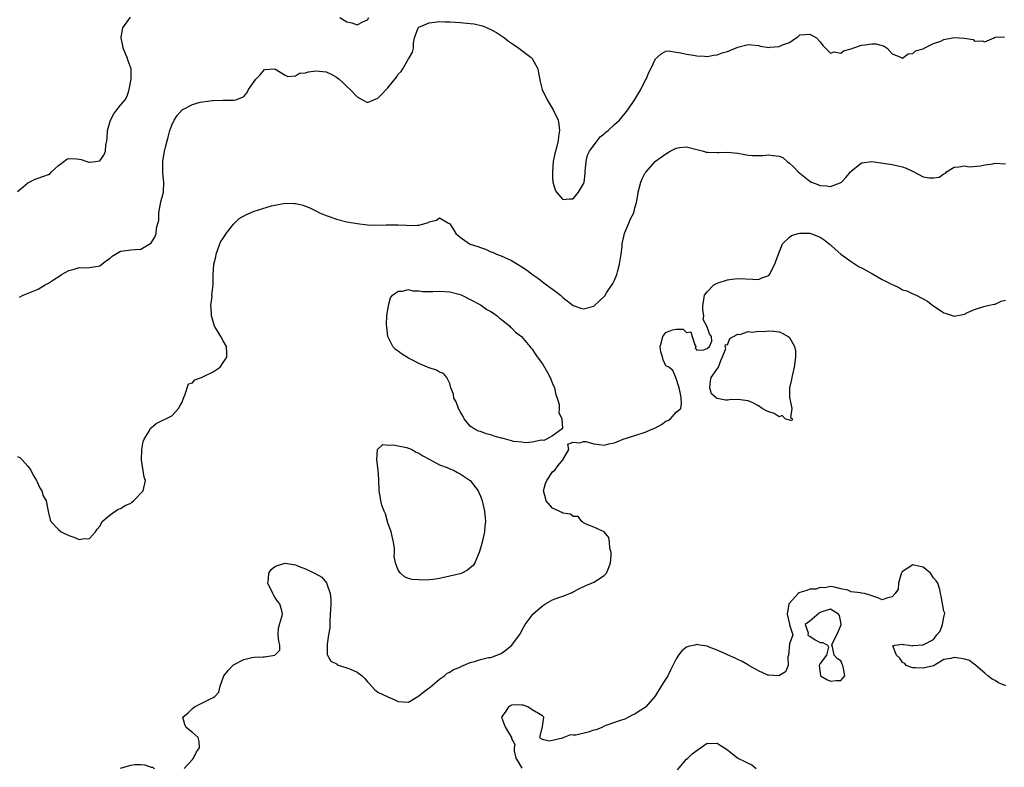
# Model space of a CAD drawing. Units: inches. Extents: x 2550000 to 2553000, y 1539000 to 1542000.
# Drawn here: x 2551273 to 2551465, y 1540239 to 1540385 of the extents above; entities that cross this region are included whole.
import ezdxf

# ---------------------------------------------------------------- set-up
doc = ezdxf.new("R2010")
doc.units = ezdxf.units.IN
doc.header["$MEASUREMENT"] = 0
doc.layers.add('LD25501539_2ft', color=52, linetype='Continuous')

msp = doc.modelspace()

# ---------------------------------------------------------------- linework, layer by layer
at = {"layer": 'LD25501539_2ft'}
for points, elevation in [([(2551273, 1540351.17), (2551274.08, 1540352.08), (2551275, 1540352.83), (2551275.29, 1540353), (2551276.44, 1540353.56), (2551277, 1540353.78), (2551277.95, 1540354.05), (2551279, 1540354.43), (2551279.33, 1540354.67), (2551279.64, 1540355), (2551281, 1540356.2), (2551281.99, 1540357), (2551282.57, 1540357.43), (2551283, 1540357.57), (2551284.47, 1540357.53), (2551285, 1540357.44), (2551285.35, 1540357.35), (2551286.48, 1540357), (2551286.89, 1540356.89), (2551287, 1540356.88), (2551288.15, 1540357), (2551288.9, 1540357.1), (2551289, 1540357.15), (2551289.76, 1540358.24), (2551290.09, 1540359), (2551290.18, 1540360.18), (2551290.34, 1540361), (2551290.42, 1540361.58), (2551290.47, 1540363), (2551291.05, 1540365), (2551291.73, 1540366.27), (2551292.34, 1540367), (2551293, 1540367.94), (2551293.9, 1540369), (2551294.31, 1540369.69), (2551294.68, 1540371), (2551295.09, 1540373), (2551295.08, 1540375), (2551294.53, 1540376.53), (2551294.39, 1540377), (2551293.91, 1540378.09), (2551293.53, 1540379), (2551293.48, 1540379.48), (2551293.12, 1540381), (2551293.17, 1540381.17), (2551293.5, 1540383), (2551294.94, 1540385.06)], 8384), ([(2551273.37, 1540330.63), (2551274.13, 1540331), (2551277, 1540332.15), (2551278.39, 1540333), (2551279, 1540333.34), (2551279.99, 1540334.01), (2551281.21, 1540334.79), (2551281.56, 1540335), (2551283, 1540335.79), (2551284.05, 1540336.05), (2551285, 1540336.37), (2551286.35, 1540336.35), (2551287, 1540336.4), (2551289, 1540336.71), (2551289.39, 1540337), (2551290.29, 1540337.72), (2551291, 1540338.18), (2551291.42, 1540338.58), (2551293, 1540339.55), (2551293.62, 1540339.62), (2551295, 1540339.83), (2551295.9, 1540339.9), (2551297, 1540339.92), (2551298.75, 1540341), (2551299, 1540341.2), (2551299.69, 1540342.31), (2551299.94, 1540343), (2551300.03, 1540344.03), (2551300.44, 1540345.56), (2551300.48, 1540347), (2551300.88, 1540349.12), (2551301.36, 1540351), (2551301.45, 1540353), (2551301.27, 1540354.73), (2551301.23, 1540355), (2551301.23, 1540357), (2551301.6, 1540359), (2551301.76, 1540359.76), (2551302.08, 1540361), (2551302.3, 1540361.7), (2551302.6, 1540363), (2551303, 1540364.06), (2551303.45, 1540365), (2551304.05, 1540365.95), (2551305, 1540367.05), (2551307, 1540368.09), (2551308.49, 1540368.49), (2551309, 1540368.61), (2551310.84, 1540368.84), (2551311, 1540368.83), (2551312.93, 1540368.93), (2551313, 1540368.91), (2551314.93, 1540368.93), (2551315, 1540368.91), (2551315.43, 1540369), (2551316.59, 1540369.41), (2551317, 1540369.65), (2551317.62, 1540370.38), (2551317.92, 1540371), (2551319.32, 1540373), (2551320.14, 1540373.86), (2551321, 1540374.87), (2551323, 1540374.99), (2551325, 1540373.76), (2551325.53, 1540373.53), (2551327, 1540373.64), (2551327.83, 1540374.17), (2551329, 1540374.25), (2551329.55, 1540374.45), (2551331, 1540374.64), (2551333, 1540374.43), (2551333.99, 1540373.99), (2551335, 1540373.4), (2551335.53, 1540373), (2551336.29, 1540372.29), (2551337, 1540371.58), (2551337.66, 1540371), (2551339, 1540369.57), (2551340.08, 1540369), (2551341, 1540368.43), (2551342.25, 1540369), (2551343, 1540369.27), (2551343.88, 1540370.12), (2551344.66, 1540371), (2551345, 1540371.34), (2551346.64, 1540373.36), (2551347, 1540373.94), (2551347.53, 1540374.47), (2551347.87, 1540375), (2551349, 1540376.92), (2551349.07, 1540377), (2551349.76, 1540378.24), (2551349.93, 1540379), (2551349.98, 1540379.98), (2551350.17, 1540381), (2551350.89, 1540383), (2551351, 1540383.1), (2551353, 1540383.96), (2551354.08, 1540384.08), (2551355, 1540384.2), (2551356.14, 1540384.14), (2551357, 1540384.14), (2551358.04, 1540384.04), (2551359, 1540384), (2551361, 1540383.81), (2551361.72, 1540383.72), (2551363.34, 1540383.34), (2551365, 1540382.65), (2551366.07, 1540382.07), (2551367.63, 1540381), (2551368.41, 1540380.41), (2551369, 1540379.98), (2551369.57, 1540379.57), (2551370.43, 1540379), (2551371, 1540378.58), (2551372.81, 1540377.19), (2551373.04, 1540377), (2551374.1, 1540375), (2551374.22, 1540374.22), (2551374.55, 1540372.55), (2551374.96, 1540371), (2551375.94, 1540369), (2551376.31, 1540368.31), (2551377.1, 1540367), (2551378.05, 1540365), (2551378.2, 1540364.2), (2551378.35, 1540363), (2551378.16, 1540361.84), (2551378.06, 1540361), (2551377.53, 1540359), (2551377.45, 1540358.55), (2551377.12, 1540357), (2551376.96, 1540355), (2551377, 1540353.94), (2551377.06, 1540353), (2551377.48, 1540351.48), (2551377.77, 1540351), (2551379, 1540349.57), (2551380.27, 1540349.73), (2551381, 1540349.76), (2551382.01, 1540351), (2551383, 1540352.64), (2551383.11, 1540353), (2551383.33, 1540354.67), (2551383.33, 1540355), (2551383.5, 1540357), (2551383.78, 1540358.22), (2551384.14, 1540359), (2551385.66, 1540361), (2551386.21, 1540361.79), (2551387, 1540362.36), (2551387.33, 1540362.67), (2551387.8, 1540363), (2551389, 1540364.19), (2551390.02, 1540365), (2551391.32, 1540366.68), (2551391.61, 1540367), (2551392.95, 1540369.05), (2551394.12, 1540371), (2551395, 1540372.75), (2551395.14, 1540373), (2551395.71, 1540374.29), (2551396.11, 1540375), (2551397, 1540376.93), (2551398.09, 1540377.91), (2551399, 1540378.45), (2551399.53, 1540378.47), (2551401, 1540378.27), (2551401.88, 1540378.12), (2551403, 1540377.82), (2551404.34, 1540377.66), (2551405, 1540377.51), (2551406.52, 1540377.48), (2551407, 1540377.41), (2551408.33, 1540377.67), (2551409, 1540377.7), (2551409.92, 1540378.08), (2551411, 1540378.39), (2551411.44, 1540378.56), (2551413, 1540379.21), (2551415, 1540379.72), (2551415.64, 1540379.64), (2551417, 1540379.52), (2551417.42, 1540379.42), (2551419, 1540379.17), (2551419.2, 1540379.2), (2551421, 1540379.31), (2551421.66, 1540379.66), (2551423, 1540380.15), (2551424.29, 1540381), (2551424.69, 1540381.31), (2551425, 1540381.59), (2551427, 1540381.74), (2551428.24, 1540381), (2551429, 1540380.24), (2551429.51, 1540379.51), (2551431, 1540378.06), (2551431.72, 1540378.28), (2551433, 1540378.02), (2551433.53, 1540378.47), (2551435, 1540378.87), (2551435.31, 1540379), (2551437, 1540379.59), (2551437.68, 1540379.68), (2551439, 1540379.88), (2551439.83, 1540379.83), (2551441, 1540379.54), (2551441.4, 1540379.4), (2551441.98, 1540379), (2551443, 1540377.89), (2551444.79, 1540377.21), (2551445, 1540377.09), (2551446.09, 1540377.91), (2551447, 1540377.97), (2551447.52, 1540378.48), (2551449, 1540378.92), (2551449.04, 1540378.96), (2551449.16, 1540379), (2551451, 1540379.95), (2551452.4, 1540380.4), (2551453, 1540380.68), (2551454.67, 1540381), (2551455, 1540381.08), (2551456.99, 1540380.99), (2551458.7, 1540380.7), (2551459, 1540380.38), (2551460.46, 1540380.46), (2551461, 1540380.23), (2551462.77, 1540381), (2551463, 1540381.13), (2551464.79, 1540381.21)], 8386), ([(2551335.67, 1540385), (2551337, 1540384.12), (2551337.95, 1540383.95), (2551339, 1540383.58), (2551340.22, 1540384.22), (2551341, 1540384.52), (2551341.3, 1540385)], 8384), ([(2551273, 1540299.63), (2551273.44, 1540299.44), (2551273.94, 1540299), (2551275, 1540297.8), (2551275.62, 1540297), (2551276.02, 1540296.02), (2551276.69, 1540295), (2551277, 1540294.26), (2551277.42, 1540293.42), (2551277.75, 1540293), (2551277.98, 1540291.98), (2551278.56, 1540291), (2551278.95, 1540289.05), (2551278.96, 1540288.96), (2551279.33, 1540287.33), (2551279.48, 1540287), (2551281, 1540285.48), (2551281.5, 1540285), (2551283, 1540284.27), (2551283.97, 1540283.97), (2551285, 1540283.54), (2551285.66, 1540283.66), (2551287, 1540283.69), (2551288.17, 1540285), (2551288.48, 1540285.52), (2551289, 1540286.09), (2551289.3, 1540286.7), (2551289.49, 1540287), (2551291, 1540288.32), (2551292.57, 1540289.43), (2551293, 1540289.55), (2551293.91, 1540290.09), (2551295, 1540290.6), (2551295.25, 1540290.75), (2551295.58, 1540291), (2551297.42, 1540293), (2551297.85, 1540295), (2551297.61, 1540295.61), (2551297.09, 1540299), (2551297.15, 1540301), (2551297.43, 1540302.57), (2551297.64, 1540303), (2551298.57, 1540304.57), (2551298.77, 1540305), (2551298.85, 1540305.15), (2551299, 1540305.25), (2551299.96, 1540306.04), (2551301, 1540306.56), (2551301.8, 1540307), (2551303, 1540307.56), (2551304.28, 1540309), (2551304.56, 1540309.44), (2551305, 1540310.23), (2551305.26, 1540311), (2551305.54, 1540311.54), (2551306.23, 1540313.77), (2551307, 1540313.97), (2551307.45, 1540314.55), (2551308.76, 1540315), (2551309.17, 1540315.17), (2551311, 1540316.12), (2551312.39, 1540317), (2551313, 1540317.9), (2551313.42, 1540318.57), (2551313.66, 1540319), (2551313.7, 1540319.7), (2551313.63, 1540321), (2551313, 1540322.11), (2551312.52, 1540323), (2551311.92, 1540323.92), (2551311.32, 1540325), (2551311, 1540325.92), (2551310.68, 1540327), (2551310.62, 1540328.62), (2551310.55, 1540329), (2551310.81, 1540330.81), (2551310.79, 1540331), (2551311.03, 1540333), (2551311.01, 1540334.99), (2551311.17, 1540337), (2551311.55, 1540338.45), (2551311.61, 1540339), (2551312.31, 1540341), (2551312.53, 1540341.47), (2551313, 1540342.1), (2551313.34, 1540342.66), (2551313.57, 1540343), (2551315, 1540344.79), (2551316.08, 1540345.92), (2551317.35, 1540346.65), (2551319, 1540347.31), (2551322.34, 1540348.34), (2551323, 1540348.51), (2551325, 1540348.88), (2551326.83, 1540348.83), (2551327, 1540348.8), (2551328.5, 1540348.5), (2551329.94, 1540347.94), (2551331, 1540347.38), (2551331.24, 1540347.24), (2551331.69, 1540347), (2551333, 1540346.49), (2551333.77, 1540346.23), (2551335, 1540345.77), (2551337, 1540345.24), (2551339, 1540344.92), (2551341, 1540344.7), (2551342.62, 1540344.62), (2551344.65, 1540344.65), (2551345, 1540344.69), (2551347, 1540344.67), (2551348.59, 1540344.59), (2551349, 1540344.53), (2551350.64, 1540344.64), (2551351, 1540344.59), (2551352.4, 1540345), (2551352.85, 1540345.15), (2551353, 1540345.26), (2551354.4, 1540345.6), (2551355, 1540346.07), (2551356.78, 1540345), (2551356.93, 1540344.93), (2551357, 1540344.86), (2551357.76, 1540343.76), (2551358.2, 1540343), (2551358.61, 1540342.61), (2551359, 1540342.29), (2551360.85, 1540341), (2551361, 1540340.94), (2551362.48, 1540340.48), (2551363, 1540340.24), (2551363.97, 1540339.97), (2551365, 1540339.45), (2551365.34, 1540339.34), (2551366.09, 1540339), (2551367, 1540338.64), (2551367.69, 1540338.31), (2551369, 1540337.72), (2551370.14, 1540337), (2551371, 1540336.52), (2551371.92, 1540335.92), (2551373.1, 1540335), (2551374.23, 1540334.23), (2551375, 1540333.61), (2551376.52, 1540332.52), (2551377, 1540332.15), (2551377.68, 1540331.68), (2551378.52, 1540331), (2551379, 1540330.57), (2551381, 1540329.02), (2551382.48, 1540328.48), (2551383, 1540328.32), (2551385, 1540328.88), (2551386.11, 1540329.89), (2551387.11, 1540330.89), (2551387.47, 1540331.47), (2551388.71, 1540333.29), (2551389, 1540333.92), (2551389.45, 1540335), (2551389.57, 1540335.57), (2551390, 1540337), (2551390.15, 1540337.84), (2551390.31, 1540339), (2551390.49, 1540340.49), (2551390.53, 1540341), (2551390.94, 1540343), (2551391, 1540343.18), (2551391.8, 1540345), (2551392.15, 1540345.85), (2551392.76, 1540347), (2551393, 1540347.95), (2551393.32, 1540349), (2551393.55, 1540350.45), (2551393.61, 1540351), (2551394.12, 1540353), (2551394.39, 1540353.61), (2551395, 1540354.76), (2551395.14, 1540355), (2551396.92, 1540357), (2551397, 1540357.07), (2551399, 1540358.51), (2551399.34, 1540358.66), (2551399.83, 1540359), (2551401, 1540359.58), (2551401.68, 1540359.68), (2551403, 1540359.82), (2551405, 1540359.35), (2551405.27, 1540359.27), (2551406.32, 1540359), (2551406.81, 1540358.81), (2551407, 1540358.78), (2551407.18, 1540358.82), (2551409, 1540358.72), (2551409.23, 1540358.77), (2551411, 1540358.82), (2551413, 1540358.61), (2551414.37, 1540358.37), (2551415, 1540358.23), (2551415.85, 1540358.15), (2551417, 1540358.14), (2551417.83, 1540358.17), (2551419, 1540358.31), (2551419.85, 1540358.15), (2551421, 1540358.04), (2551421.75, 1540357.75), (2551422.57, 1540357), (2551423, 1540356.67), (2551423.86, 1540355.86), (2551424.68, 1540355), (2551425, 1540354.72), (2551427, 1540353.17), (2551427.32, 1540353), (2551428.5, 1540352.5), (2551429, 1540352.32), (2551430.23, 1540352.23), (2551431, 1540352.15), (2551432.84, 1540352.84), (2551433, 1540352.88), (2551433.13, 1540353), (2551434.04, 1540353.96), (2551434.87, 1540355), (2551435, 1540355.14), (2551437, 1540356.7), (2551439, 1540357.01), (2551443, 1540356.4), (2551445, 1540355.96), (2551445.7, 1540355.7), (2551447.21, 1540355), (2551449, 1540353.98), (2551450.16, 1540353.84), (2551451, 1540353.79), (2551452.08, 1540353.92), (2551453, 1540354.61), (2551453.31, 1540354.69), (2551453.53, 1540355), (2551455, 1540355.86), (2551455.92, 1540355.92), (2551457, 1540356.13), (2551457.96, 1540355.96), (2551460.17, 1540356.17), (2551461, 1540356.35), (2551462.56, 1540356.56), (2551463, 1540356.64), (2551465, 1540356.56)], 8388), ([(2551305.39, 1540239), (2551307, 1540240.74), (2551307.18, 1540241), (2551307.76, 1540242.24), (2551308.37, 1540243), (2551308.28, 1540244.28), (2551308.1, 1540245), (2551307, 1540245.99), (2551305.81, 1540247), (2551305.54, 1540247.54), (2551305.15, 1540249), (2551306.19, 1540249.81), (2551307, 1540250.68), (2551307.4, 1540251), (2551310.61, 1540252.61), (2551311, 1540252.78), (2551311.33, 1540253), (2551312.15, 1540253.85), (2551312.41, 1540255), (2551313.11, 1540257), (2551313.96, 1540258.04), (2551314.85, 1540259), (2551315, 1540259.13), (2551317, 1540260.2), (2551318.55, 1540260.55), (2551319, 1540260.62), (2551320.73, 1540260.73), (2551321, 1540260.72), (2551323, 1540261), (2551323.97, 1540262.03), (2551323.97, 1540263), (2551323.76, 1540263.76), (2551323.68, 1540265), (2551323.75, 1540266.25), (2551323.9, 1540267), (2551324.31, 1540268.31), (2551324.47, 1540269), (2551324.38, 1540269.62), (2551323.99, 1540271), (2551323.53, 1540271.53), (2551323, 1540272.29), (2551322.74, 1540272.74), (2551322.64, 1540273), (2551321.66, 1540275), (2551321.78, 1540275.78), (2551321.82, 1540277), (2551322.32, 1540277.68), (2551323, 1540278.24), (2551323.53, 1540278.47), (2551325, 1540278.9), (2551327, 1540278.58), (2551327.75, 1540278.25), (2551329, 1540277.81), (2551331, 1540276.83), (2551332.17, 1540276.17), (2551333.08, 1540275.08), (2551333.12, 1540274.88), (2551333.77, 1540273), (2551333.87, 1540271.87), (2551333.88, 1540271), (2551333.81, 1540269.81), (2551333.79, 1540269), (2551333.69, 1540267.69), (2551333.68, 1540266.32), (2551333.47, 1540265), (2551333.15, 1540263.15), (2551333.18, 1540261.18), (2551333.26, 1540261), (2551333.89, 1540259.89), (2551335, 1540259.33), (2551335.15, 1540259.15), (2551337, 1540258.57), (2551337.71, 1540258.29), (2551339, 1540257.75), (2551339.98, 1540257), (2551340.5, 1540256.5), (2551341, 1540255.84), (2551341.43, 1540255.43), (2551342.38, 1540254.38), (2551343, 1540253.85), (2551344.95, 1540252.95), (2551346.33, 1540252.33), (2551347, 1540252.05), (2551347.95, 1540251.95), (2551349, 1540251.9), (2551350.79, 1540253), (2551351, 1540253.11), (2551352.02, 1540253.98), (2551353, 1540254.66), (2551353.21, 1540254.79), (2551355, 1540256.34), (2551356.01, 1540257), (2551356.5, 1540257.5), (2551357, 1540257.73), (2551357.73, 1540258.27), (2551359, 1540258.7), (2551359.18, 1540258.82), (2551361, 1540259.6), (2551361.8, 1540259.8), (2551363, 1540260.19), (2551364.55, 1540260.55), (2551365, 1540260.6), (2551366.17, 1540261), (2551367, 1540261.38), (2551367.96, 1540262.04), (2551369.06, 1540263), (2551370.55, 1540265), (2551370.73, 1540265.27), (2551371, 1540265.83), (2551371.68, 1540267), (2551373, 1540268.83), (2551373.17, 1540269), (2551375, 1540270.65), (2551375.6, 1540271), (2551377, 1540271.77), (2551378.22, 1540272.22), (2551379, 1540272.49), (2551380.78, 1540273.22), (2551381, 1540273.32), (2551382.07, 1540273.93), (2551383.46, 1540274.54), (2551384.56, 1540275), (2551385, 1540275.23), (2551385.69, 1540275.69), (2551387, 1540276.49), (2551387.45, 1540277), (2551387.93, 1540278.07), (2551388.27, 1540279), (2551388.39, 1540280.39), (2551388.38, 1540281), (2551388.14, 1540281.86), (2551388.05, 1540283), (2551387.89, 1540283.89), (2551386.98, 1540284.98), (2551385, 1540285.93), (2551383.53, 1540286.47), (2551383, 1540286.76), (2551382.89, 1540286.89), (2551382.67, 1540287), (2551381.96, 1540287.96), (2551381, 1540287.96), (2551380.47, 1540288.47), (2551379, 1540288.62), (2551378.77, 1540288.77), (2551378.24, 1540289), (2551377, 1540289.6), (2551375.77, 1540291), (2551375.59, 1540291.59), (2551375.23, 1540293), (2551375.62, 1540294.38), (2551375.87, 1540295), (2551377, 1540296.64), (2551377.45, 1540297), (2551378.08, 1540297.92), (2551379, 1540299), (2551380.17, 1540301), (2551379.98, 1540302.02), (2551381, 1540302.43), (2551382.29, 1540302.29), (2551383, 1540302.59), (2551383.44, 1540302.56), (2551385, 1540302.09), (2551386.01, 1540301.99), (2551387, 1540301.85), (2551387.92, 1540302.08), (2551389, 1540302.31), (2551390.71, 1540303), (2551393, 1540303.76), (2551395, 1540304.4), (2551396.45, 1540305), (2551396.83, 1540305.17), (2551398.15, 1540305.85), (2551399, 1540306.5), (2551399.35, 1540306.65), (2551399.92, 1540307), (2551401, 1540308.24), (2551401.92, 1540309), (2551402.04, 1540309.96), (2551401.97, 1540311), (2551401.86, 1540311.86), (2551401.57, 1540313), (2551400.96, 1540315), (2551400.35, 1540316.35), (2551399.57, 1540317), (2551399, 1540317.3), (2551398.45, 1540318.45), (2551398.32, 1540319), (2551398.01, 1540320.01), (2551397.86, 1540321), (2551398.15, 1540321.85), (2551398.41, 1540323), (2551399, 1540323.74), (2551400.26, 1540324.26), (2551401, 1540324.43), (2551402.37, 1540324.37), (2551403, 1540323.75), (2551403.85, 1540323.85), (2551404.1, 1540323), (2551404.66, 1540321.34), (2551404.8, 1540321), (2551404.71, 1540320.71), (2551405, 1540320.3), (2551406.4, 1540320.4), (2551407, 1540320.61), (2551407.46, 1540321), (2551407.95, 1540322.05), (2551407.85, 1540323), (2551407.48, 1540323.48), (2551407, 1540324.83), (2551406.9, 1540324.9), (2551406.94, 1540325), (2551406.27, 1540326.27), (2551406.37, 1540327), (2551406.2, 1540328.2), (2551406.21, 1540329), (2551406.31, 1540329.69), (2551406.53, 1540331), (2551407, 1540331.66), (2551408.34, 1540333), (2551409, 1540333.32), (2551411, 1540333.99), (2551411.87, 1540334.13), (2551413, 1540334.24), (2551415.88, 1540334.12), (2551417, 1540334.05), (2551417.65, 1540334.35), (2551419, 1540334.83), (2551419.12, 1540335), (2551420.2, 1540337), (2551420.4, 1540337.6), (2551420.9, 1540339), (2551421.69, 1540341), (2551423, 1540342.27), (2551423.4, 1540342.6), (2551424.72, 1540343), (2551425, 1540343.06), (2551427, 1540343.05), (2551427.19, 1540343), (2551429, 1540342.29), (2551429.75, 1540341.75), (2551430.71, 1540341), (2551430.86, 1540340.86), (2551431, 1540340.77), (2551431.92, 1540339.92), (2551433.01, 1540339), (2551435, 1540337.53), (2551435.78, 1540337), (2551436.53, 1540336.53), (2551437, 1540336.31), (2551437.86, 1540335.86), (2551439, 1540335.24), (2551439.16, 1540335.16), (2551441, 1540334.08), (2551442.87, 1540333.13), (2551443.2, 1540333), (2551444.43, 1540332.43), (2551445, 1540332.07), (2551445.82, 1540331.82), (2551447, 1540331.26), (2551447.21, 1540331.21), (2551447.67, 1540331), (2551449.87, 1540329.87), (2551450.87, 1540329), (2551452.16, 1540328.16), (2551453, 1540327.57), (2551453.46, 1540327.46), (2551454.83, 1540327), (2551455.05, 1540326.95), (2551457, 1540327.31), (2551457.62, 1540327.62), (2551459, 1540328.21), (2551460.79, 1540328.79), (2551461.54, 1540329), (2551462.77, 1540329.23), (2551463, 1540329.26), (2551464.18, 1540329.82), (2551465, 1540330.04)], 8390), ([(2551465.06, 1540255.06), (2551463.65, 1540255.65), (2551463, 1540256.08), (2551462.38, 1540256.38), (2551461.55, 1540257), (2551461, 1540257.55), (2551459.26, 1540259), (2551459.17, 1540259.17), (2551459, 1540259.22), (2551458.01, 1540260.01), (2551457, 1540260.25), (2551456.39, 1540260.38), (2551455, 1540260.56), (2551454.37, 1540260.37), (2551453, 1540260.21), (2551451.16, 1540259), (2551451, 1540258.94), (2551449, 1540258.48), (2551447.45, 1540258.55), (2551447, 1540258.56), (2551445.69, 1540259), (2551445.44, 1540259.44), (2551445, 1540259.63), (2551444.44, 1540260.44), (2551443.81, 1540261), (2551443.13, 1540262.87), (2551443.52, 1540263), (2551445, 1540263.16), (2551445.13, 1540263.13), (2551446.37, 1540263), (2551446.84, 1540262.84), (2551447, 1540262.89), (2551449, 1540263.04), (2551449.12, 1540263.12), (2551451, 1540264.1), (2551451.67, 1540265), (2551452.29, 1540265.71), (2551452.77, 1540267), (2551453, 1540268.39), (2551453.18, 1540269.18), (2551453, 1540269.58), (2551452.49, 1540272.49), (2551452.39, 1540273), (2551452.22, 1540273.78), (2551451.85, 1540275), (2551451.5, 1540275.5), (2551451, 1540276.07), (2551450.41, 1540277), (2551449, 1540278.16), (2551447.54, 1540278.46), (2551447, 1540278.6), (2551445.72, 1540277.72), (2551445, 1540277.3), (2551444.86, 1540277.14), (2551444.67, 1540276.67), (2551444.18, 1540275), (2551444.13, 1540273.87), (2551443.53, 1540273), (2551443, 1540272.36), (2551442.16, 1540272.16), (2551441, 1540271.77), (2551440.19, 1540272.19), (2551439, 1540272.56), (2551438.68, 1540272.68), (2551437.59, 1540273), (2551437, 1540273.11), (2551436.84, 1540273.16), (2551435, 1540273.36), (2551434.35, 1540273.65), (2551433, 1540273.91), (2551431.74, 1540274.26), (2551431, 1540274.4), (2551429.91, 1540274.09), (2551429, 1540274.18), (2551428.16, 1540273.84), (2551427, 1540273.83), (2551426.39, 1540273.61), (2551425, 1540273.18), (2551424.88, 1540273.12), (2551424.72, 1540273), (2551423, 1540271.17), (2551422.87, 1540271), (2551422.55, 1540269), (2551423, 1540267.05), (2551423.05, 1540267), (2551423.05, 1540266.95), (2551423.65, 1540265), (2551423, 1540263.21), (2551422.8, 1540261), (2551422.73, 1540260.73), (2551422.75, 1540259), (2551422.24, 1540257.76), (2551420.98, 1540257.02), (2551419, 1540257.12), (2551418.84, 1540257.16), (2551417, 1540257.98), (2551415.15, 1540259), (2551415.07, 1540259.07), (2551413.81, 1540259.81), (2551413, 1540260.21), (2551412.47, 1540260.47), (2551411, 1540261.11), (2551410.83, 1540261.17), (2551409, 1540262.01), (2551407.43, 1540262.57), (2551407, 1540262.75), (2551405.51, 1540263), (2551405, 1540263.12), (2551404.61, 1540263), (2551403.3, 1540262.7), (2551403, 1540262.57), (2551402.12, 1540261.88), (2551401.45, 1540261), (2551401, 1540260.32), (2551400.33, 1540259), (2551399.9, 1540258.1), (2551399.35, 1540257), (2551399, 1540256.41), (2551398.09, 1540255), (2551397, 1540253.19), (2551396.88, 1540253), (2551395.13, 1540251), (2551395, 1540250.89), (2551393.84, 1540250.16), (2551393, 1540249.55), (2551392.59, 1540249.41), (2551391.75, 1540249), (2551391, 1540248.6), (2551390.37, 1540248.37), (2551389, 1540247.95), (2551387.35, 1540247.35), (2551387, 1540247.22), (2551386.57, 1540247), (2551385.47, 1540246.53), (2551385, 1540246.44), (2551383.92, 1540246.08), (2551381.51, 1540245.51), (2551381, 1540245.45), (2551380.47, 1540245.53), (2551379.14, 1540245), (2551379, 1540244.97), (2551378.92, 1540244.92), (2551377, 1540244.45), (2551376.33, 1540244.33), (2551375, 1540244.65), (2551374.79, 1540244.79), (2551374.53, 1540245), (2551375, 1540247.19), (2551375.29, 1540249), (2551375, 1540249.21), (2551373, 1540250.41), (2551372.2, 1540251), (2551371.29, 1540251.29), (2551371, 1540251.33), (2551369.37, 1540251.37), (2551369, 1540251.34), (2551368.4, 1540251), (2551367.87, 1540250.13), (2551367.07, 1540249), (2551367.57, 1540247.57), (2551367.81, 1540247), (2551368.97, 1540245), (2551369, 1540244.86), (2551369.67, 1540243.67), (2551369.54, 1540243), (2551369.54, 1540242.46), (2551369.87, 1540241), (2551370.27, 1540240.27), (2551371, 1540239.09)], 8392), ([(2551401.23, 1540238.77), (2551403, 1540240.8), (2551403.24, 1540241), (2551404.12, 1540241.88), (2551405.29, 1540242.71), (2551405.73, 1540243), (2551407, 1540243.9), (2551407.84, 1540243.84), (2551409, 1540243.94), (2551409.54, 1540243.54), (2551411, 1540242.62), (2551413, 1540241.02), (2551414.37, 1540240.37), (2551415, 1540240.02), (2551415.71, 1540239.71), (2551416.54, 1540239)], 8394), ([(2551293, 1540239.08), (2551295, 1540239.68), (2551295.76, 1540239.76), (2551297, 1540239.76), (2551297.72, 1540239.72), (2551299, 1540239.26), (2551299.24, 1540239.24), (2551299.63, 1540239)], 8390)]:
    msp.add_lwpolyline(points, dxfattribs=dict(at, elevation=elevation))
for points, elevation in [([(2551372.54, 1540321), (2551372.74, 1540320.74), (2551373, 1540320.48), (2551373.6, 1540319.6), (2551373.97, 1540319), (2551375, 1540317.64), (2551375.97, 1540315.97), (2551376.52, 1540315), (2551377, 1540313.81), (2551377.38, 1540313), (2551377.62, 1540311.62), (2551377.87, 1540311), (2551378.25, 1540309.75), (2551378.27, 1540309), (2551378.21, 1540308.21), (2551378.81, 1540307), (2551378.92, 1540305.08), (2551378.85, 1540305), (2551377, 1540303.65), (2551375.81, 1540303), (2551375.27, 1540302.73), (2551374.83, 1540302.83), (2551373, 1540302.42), (2551371.71, 1540302.29), (2551371, 1540302.41), (2551369.41, 1540302.59), (2551369, 1540302.68), (2551367.19, 1540303.18), (2551367, 1540303.22), (2551365.63, 1540303.63), (2551365, 1540303.87), (2551364.07, 1540304.07), (2551363, 1540304.49), (2551362.58, 1540304.58), (2551361.73, 1540305), (2551361, 1540305.52), (2551359.83, 1540307), (2551359.55, 1540307.55), (2551359, 1540308.41), (2551358.81, 1540308.81), (2551358.7, 1540309), (2551358.26, 1540310.26), (2551357.81, 1540311), (2551357.74, 1540311.74), (2551357.24, 1540313), (2551357, 1540313.85), (2551356.43, 1540315), (2551355.79, 1540315.79), (2551355, 1540316.01), (2551354.42, 1540316.42), (2551353, 1540316.85), (2551352.91, 1540316.91), (2551352.71, 1540317), (2551351, 1540317.73), (2551350.18, 1540318.18), (2551349, 1540318.78), (2551347.6, 1540319.6), (2551347, 1540320.12), (2551346.46, 1540320.46), (2551345.95, 1540321), (2551345, 1540323), (2551344.76, 1540324.76), (2551344.72, 1540325.28), (2551344.79, 1540327), (2551345.07, 1540329), (2551345.5, 1540330.5), (2551345.91, 1540331), (2551347, 1540331.8), (2551347.78, 1540331.78), (2551349, 1540332.13), (2551349.85, 1540331.85), (2551351, 1540331.87), (2551351.74, 1540331.74), (2551353.72, 1540331.72), (2551355, 1540331.78), (2551357, 1540331.68), (2551359, 1540331.16), (2551359.37, 1540331), (2551361, 1540330.19), (2551363, 1540329.1), (2551363.17, 1540329), (2551364.23, 1540328.23), (2551365, 1540327.85), (2551365.48, 1540327.48), (2551366.21, 1540327), (2551366.59, 1540326.59), (2551367, 1540326.31), (2551368.65, 1540325), (2551368.79, 1540324.79), (2551369, 1540324.65), (2551369.81, 1540323.81), (2551370.97, 1540323)], 8390), ([(2551411.4, 1540322.6), (2551413, 1540323.41), (2551413.34, 1540323.34), (2551415, 1540323.97), (2551415.8, 1540323.8), (2551417, 1540324.03), (2551417.97, 1540323.97), (2551419, 1540324.06), (2551419.98, 1540323.98), (2551421, 1540323.87), (2551421.62, 1540323.62), (2551422.75, 1540323), (2551423, 1540322.8), (2551424.02, 1540321), (2551424.19, 1540320.19), (2551424.21, 1540319), (2551424.05, 1540317.95), (2551423.95, 1540317), (2551423.61, 1540315.61), (2551423.47, 1540315), (2551423.4, 1540314.6), (2551423.05, 1540313), (2551423.05, 1540311.05), (2551423.06, 1540311), (2551423.12, 1540310.88), (2551423.48, 1540309), (2551423.2, 1540307.2), (2551423.63, 1540307), (2551423.39, 1540306.61), (2551422.15, 1540307), (2551421.63, 1540307.63), (2551421, 1540307.34), (2551420.03, 1540308.03), (2551419, 1540308.34), (2551418.55, 1540308.55), (2551417.72, 1540309), (2551417, 1540309.5), (2551415.93, 1540310.07), (2551415, 1540310.49), (2551414.5, 1540310.5), (2551413, 1540310.71), (2551411.36, 1540310.64), (2551411, 1540310.61), (2551410.6, 1540310.6), (2551409, 1540310.93), (2551408.86, 1540311), (2551407.85, 1540311.85), (2551407.53, 1540313), (2551407.64, 1540314.36), (2551407.77, 1540315), (2551409.21, 1540317), (2551409.67, 1540318.33), (2551410.03, 1540319), (2551410.65, 1540320.65), (2551410.54, 1540321), (2551410.61, 1540321.39), (2551411, 1540321.34)], 8390), ([(2551345.86, 1540283.86), (2551345.62, 1540285), (2551345, 1540286.74), (2551344.51, 1540288.51), (2551344.24, 1540289), (2551343.79, 1540290.21), (2551343.6, 1540291), (2551343.55, 1540291.55), (2551343.31, 1540293), (2551343.24, 1540295.24), (2551343.08, 1540297), (2551342.85, 1540299), (2551342.99, 1540301), (2551344, 1540302), (2551345, 1540301.86), (2551346.07, 1540301.93), (2551347, 1540301.72), (2551348.62, 1540301.38), (2551349, 1540301.28), (2551349.21, 1540301.21), (2551349.62, 1540301), (2551350.49, 1540300.49), (2551351, 1540300.29), (2551351.75, 1540299.75), (2551353, 1540299.11), (2551355, 1540298.04), (2551356.52, 1540297.48), (2551357, 1540297.27), (2551357.71, 1540297), (2551358.51, 1540296.51), (2551359, 1540296.27), (2551360.96, 1540295), (2551362.53, 1540293), (2551362.66, 1540292.66), (2551363, 1540291.91), (2551363.33, 1540291), (2551363.77, 1540289), (2551363.93, 1540287), (2551363.84, 1540286.16), (2551363.74, 1540285), (2551363.3, 1540283), (2551363, 1540281.84), (2551362.75, 1540281), (2551362.52, 1540280.52), (2551361.88, 1540279), (2551361.53, 1540278.47), (2551361, 1540277.98), (2551360.44, 1540277.56), (2551359.36, 1540277), (2551359, 1540276.87), (2551357, 1540276.37), (2551355, 1540275.95), (2551353.77, 1540275.77), (2551353, 1540275.7), (2551351.61, 1540275.61), (2551351, 1540275.65), (2551349.71, 1540275.71), (2551349, 1540275.95), (2551348.24, 1540276.24), (2551347.41, 1540277), (2551347, 1540277.56), (2551346.48, 1540279), (2551346.21, 1540280.21), (2551346.25, 1540281), (2551346.24, 1540281.76), (2551346.05, 1540283)], 8388), ([(2551433.25, 1540259.25), (2551433, 1540259.91), (2551432.33, 1540260.33), (2551431.71, 1540261), (2551431.36, 1540262.64), (2551431.22, 1540263), (2551431.37, 1540263.37), (2551432.25, 1540265), (2551433, 1540266.8), (2551433.07, 1540267), (2551433, 1540267.43), (2551432.75, 1540268.75), (2551432.54, 1540269), (2551431, 1540269.97), (2551429.53, 1540269.53), (2551429, 1540269.31), (2551428.79, 1540269.21), (2551427, 1540267.67), (2551426.09, 1540267), (2551426.62, 1540265.38), (2551426.61, 1540265), (2551426.78, 1540264.78), (2551427, 1540264.75), (2551427.99, 1540263.99), (2551429, 1540263.47), (2551429.5, 1540263.5), (2551430.41, 1540263), (2551430.6, 1540262.59), (2551430.22, 1540261), (2551429, 1540259.41), (2551428.76, 1540259), (2551429.03, 1540257), (2551430.28, 1540256.28), (2551431, 1540255.95), (2551432.11, 1540256.11), (2551433, 1540256.08), (2551433.78, 1540257), (2551433.54, 1540258.46), (2551433.36, 1540259)], 8392)]:
    msp.add_lwpolyline(points, close=True, dxfattribs=dict(at, elevation=elevation))

doc.saveas('drawing.dxf')
